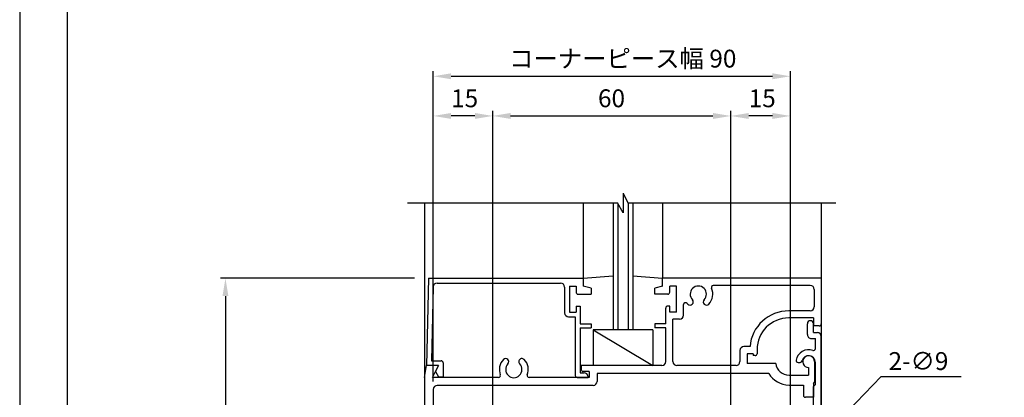
# Model space of a CAD drawing. Extents: x 0 to 965, y 0 to 691.
# Drawn here: x 0 to 248, y 331 to 426 of the extents above; entities that cross this region are included whole.
import ezdxf

# ---------------------------------------------------------------- set-up
doc = ezdxf.new("R2010")
doc.units = 0
doc.layers.get('DEFPOINTS').update_dxf_attribs({"linetype": 'CONTINUOUS'})
for name, color, linetype in [('KATAZAI', 7, 'CONTINUOUS'), ('PT', 4, 'CONTINUOUS'), ('SUNPOUSEN', 7, 'CONTINUOUS'), ('ガラス', 7, 'CONTINUOUS'), ('他社枠', 7, 'CONTINUOUS'), ('図面枠', 7, 'CONTINUOUS')]:
    doc.layers.add(name, color=color, linetype=linetype)
doc.styles.get("Standard").update_dxf_attribs({"font": 'txt.shx', "bigfont": 'KELF1-K.shx'})
doc.dimstyles.get("Standard").update_dxf_attribs({"dimtxt": 2.5, "dimasz": 2.5, "dimexe": 1.25, "dimexo": 0.625, "dimtad": 1, "dimcen": 2.5, "dimazin": 3, "dimtfac": 1, "dimtmove": 0, "dimatfit": 3})

# ---------------------------------------------------------------- blocks, each defined once
blk = doc.blocks.new('*D361')
at = {"layer": 'DEFPOINTS', "color": 0}
for p in [(179.24, 401.6), (119.24, 282.3), (179.24, 282.67)]:
    blk.add_point(p, dxfattribs=at)
at = {"layer": 'SUNPOUSEN'}
for p, q in [((119.24, 284.3), (119.24, 402.85)), ((179.24, 284.67), (179.24, 402.85)), ((123.74, 401.6), (174.74, 401.6))]:
    blk.add_line(p, q, dxfattribs=at)
for points in [[(123.74, 402.35), (123.74, 400.85), (119.24, 401.6)], [(174.74, 400.85), (174.74, 402.35), (179.24, 401.6)]]:
    blk.add_solid(points, dxfattribs=at)
at = {"layer": 'SUNPOUSEN', "linetype": 'CONTINUOUS'}
blk.add_text('60', height=4.5, dxfattribs=at).set_placement((145.76, 403.8))
blk = doc.blocks.new('*D356')
at = {"layer": 'DEFPOINTS', "color": 0}
for p in [(194.24, 411.6), (104.24, 332.68), (194.24, 322.18)]:
    blk.add_point(p, dxfattribs=at)
at = {"layer": 'SUNPOUSEN'}
for p, q in [((104.24, 334.68), (104.24, 412.85)), ((194.24, 324.18), (194.24, 412.85)), ((108.74, 411.6), (189.74, 411.6))]:
    blk.add_line(p, q, dxfattribs=at)
for points in [[(108.74, 412.35), (108.74, 410.85), (104.24, 411.6)], [(189.74, 410.85), (189.74, 412.35), (194.24, 411.6)]]:
    blk.add_solid(points, dxfattribs=at)
at = {"layer": 'SUNPOUSEN', "linetype": 'CONTINUOUS'}
blk.add_text('コーナーピース幅 90', height=4.5, dxfattribs=at).set_placement((123.34, 413.8))
blk = doc.blocks.new('*D355')
at = {"layer": 'DEFPOINTS', "color": 0}
for p in [(104.24, 401.6), (104.24, 332.68), (119.24, 282.3)]:
    blk.add_point(p, dxfattribs=at)
at = {"layer": 'SUNPOUSEN'}
for p, q in [((104.24, 334.68), (104.24, 402.85)), ((119.24, 284.3), (119.24, 402.85)), ((114.74, 401.6), (108.74, 401.6))]:
    blk.add_line(p, q, dxfattribs=at)
for points in [[(108.74, 402.35), (108.74, 400.85), (104.24, 401.6)], [(114.74, 400.85), (114.74, 402.35), (119.24, 401.6)]]:
    blk.add_solid(points, dxfattribs=at)
at = {"layer": 'SUNPOUSEN', "linetype": 'CONTINUOUS'}
blk.add_text('15', height=4.5, dxfattribs=at).set_placement((108.74, 403.8))
blk = doc.blocks.new('*D354')
at = {"layer": 'DEFPOINTS', "color": 0}
for p in [(51.86, 360.68), (102.04, 360.68), (102.04, 185.68)]:
    blk.add_point(p, dxfattribs=at)
at = {"layer": 'SUNPOUSEN'}
for p, q in [((99.54, 360.68), (50.61, 360.68)), ((51.86, 356.18), (51.86, 275.93)), ((51.86, 190.18), (51.86, 261.47)), ((99.54, 185.68), (50.61, 185.68))]:
    blk.add_line(p, q, dxfattribs=at)
for points in [[(52.61, 356.18), (51.11, 356.18), (51.86, 360.68)], [(51.11, 190.18), (52.61, 190.18), (51.86, 185.68)]]:
    blk.add_solid(points, dxfattribs=at)
at = {"layer": 'SUNPOUSEN', "linetype": 'CONTINUOUS'}
blk.add_text('175', height=4.5, rotation=90, dxfattribs=at).set_placement((49.88, 263.45))
blk = doc.blocks.new('*D346')
at = {"layer": 'DEFPOINTS', "color": 0}
for p in [(179.24, 401.6), (194.24, 322.18), (179.24, 282.67)]:
    blk.add_point(p, dxfattribs=at)
at = {"layer": 'SUNPOUSEN'}
for p, q in [((179.24, 284.67), (179.24, 402.85)), ((194.24, 324.18), (194.24, 402.85)), ((189.74, 401.6), (183.74, 401.6))]:
    blk.add_line(p, q, dxfattribs=at)
for points in [[(183.74, 402.35), (183.74, 400.85), (179.24, 401.6)], [(189.74, 400.85), (189.74, 402.35), (194.24, 401.6)]]:
    blk.add_solid(points, dxfattribs=at)
at = {"layer": 'SUNPOUSEN', "linetype": 'CONTINUOUS'}
blk.add_text('15', height=4.5, dxfattribs=at).set_placement((183.74, 403.8))
blk = doc.blocks.new('*X680')
at = {"layer": 'SUNPOUSEN'}
for p, q in [((181.26, 298.67), (217.14, 335.96)), ((217.14, 335.96), (237.33, 335.96))]:
    blk.add_line(p, q, dxfattribs=at)
blk.add_solid([(181.8, 298.15), (178.14, 295.43), (180.72, 299.19)], dxfattribs=at)

msp = doc.modelspace()

# ---------------------------------------------------------------- linework, layer by layer
at = {"layer": 'KATAZAI', "color": 7}
for p, q in [((102.042, 379.686), (102.042, 146.499)), ((142.042, 379.684), (142.042, 358.681)), ((162.042, 379.686), (162.042, 360.682)), ((202.042, 379.686), (202.042, 146.499)), ((103.042, 360.682), (102.542, 338.682)), ((103.042, 360.682), (142.042, 360.682)), ((142.042, 360.682), (149.542, 361.339)), ((142.042, 360.682), (142.042, 358.682)), ((154.542, 361.339), (162.042, 360.682)), ((202.042, 360.682), (162.042, 360.682)), ((162.042, 358.682), (162.042, 360.682)), ((202.042, 360.682), (202.042, 349.182)), ((104.193, 358.505), (103.77, 339.882)), ((105.193, 359.482), (136.342, 359.482)), ((137.342, 358.482), (137.342, 351.982)), ((138.542, 358.682), (138.542, 352.182)), ((138.542, 358.682), (140.242, 358.682)), ((140.242, 358.682), (140.242, 357.182)), ((144.042, 358.182), (142.042, 358.682)), ((144.042, 358.182), (144.042, 356.682)), ((162.042, 358.682), (160.042, 358.182)), ((160.042, 356.682), (160.042, 358.182)), ((165.542, 358.682), (163.842, 358.682)), ((163.842, 357.182), (163.842, 358.682)), ((165.542, 352.182), (165.542, 358.682)), ((199.242, 358.882), (174.828, 358.882)), ((200.242, 357.882), (200.242, 353.482)), ((140.742, 356.682), (144.042, 356.682)), ((163.342, 356.682), (160.042, 356.682)), ((140.242, 353.682), (141.242, 353.682)), ((140.242, 353.682), (140.242, 352.182)), ((141.242, 353.682), (141.242, 349.182)), ((162.842, 349.182), (162.842, 353.182)), ((163.842, 353.682), (163.342, 353.682)), ((163.842, 352.182), (163.842, 353.682)), ((167.342, 351.382), (167.342, 354.04)), ((199.242, 352.482), (193.842, 352.482)), ((138.342, 350.982), (140.042, 350.982)), ((138.542, 352.182), (140.242, 352.182)), ((140.042, 350.982), (140.042, 336.182)), ((165.542, 352.182), (163.842, 352.182)), ((164.642, 339.682), (164.642, 350.382)), ((166.342, 350.382), (164.642, 350.382)), ((200.042, 350.682), (193.842, 350.682)), ((200.042, 350.682), (200.042, 348.682)), ((141.242, 349.182), (144.042, 349.182)), ((141.242, 348.182), (141.242, 336.882)), ((141.242, 348.182), (144.042, 348.182)), ((144.042, 349.182), (144.042, 348.182)), ((144.542, 347.682), (159.542, 338.682)), ((159.542, 347.682), (144.542, 347.682)), ((144.542, 347.682), (144.542, 338.682)), ((159.542, 347.682), (159.542, 338.682)), ((162.842, 349.182), (160.042, 349.182)), ((160.042, 349.182), (160.042, 348.182)), ((162.842, 348.182), (160.042, 348.182)), ((162.842, 339.682), (162.842, 348.182)), ((198.542, 346.482), (198.542, 349.232)), ((200.042, 346.982), (200.042, 349.232)), ((201.542, 348.682), (200.042, 348.682)), ((199.542, 345.482), (200.542, 345.482)), ((200.042, 346.982), (201.042, 346.982)), ((200.542, 342.982), (200.542, 345.482)), ((202.042, 185.682), (202.042, 345.982)), ((181.542, 342.482), (181.542, 339.682)), ((184.075, 343.482), (182.542, 343.482)), ((185.842, 342.682), (185.842, 341.682)), ((184.842, 341.682), (183.342, 341.682)), ((183.342, 341.682), (183.342, 339.182)), ((184.842, 341.682), (184.842, 341.182)), ((185.342, 341.182), (184.842, 341.182)), ((102.042, 335.682), (102.542, 338.682)), ((105.542, 338.682), (102.542, 338.682)), ((105.542, 338.682), (102.542, 338.682)), ((103.77, 339.882), (106.242, 339.882)), ((104.042, 335.682), (105.542, 338.682)), ((105.542, 338.682), (104.792, 337.182)), ((106.742, 339.382), (106.742, 335.882)), ((161.842, 338.682), (141.542, 338.682)), ((141.542, 338.682), (141.542, 337.682)), ((180.542, 338.682), (165.642, 338.682)), ((190.542, 339.182), (183.342, 339.182)), ((196.189, 339.482), (196.7, 339.482)), ((198.842, 338.182), (198.842, 336.282)), ((200.342, 339.682), (200.342, 334.482)), ((200.542, 333.932), (200.542, 339.482)), ((102.042, 335.682), (102.042, 185.682)), ((120.673, 335.682), (104.042, 335.682)), ((104.792, 337.182), (105.542, 335.882)), ((105.542, 335.882), (106.742, 335.882)), ((143.542, 335.682), (128.411, 335.682)), ((140.542, 335.682), (143.242, 335.682)), ((141.242, 336.882), (142.242, 336.882)), ((143.542, 337.182), (142.042, 337.182)), ((143.242, 335.882), (143.242, 335.682)), ((143.542, 337.182), (143.542, 335.682)), ((188.825, 336.682), (145.542, 336.682)), ((145.542, 336.682), (145.542, 334.682)), ((193.905, 336.282), (198.842, 336.282)), ((104.242, 332.682), (104.242, 188.682)), ((144.542, 333.682), (105.242, 333.682)), ((193.905, 333.782), (197.542, 333.782)), ((197.542, 333.782), (197.542, 331.182)), ((200.042, 334.182), (200.342, 334.482)), ((200.042, 334.182), (200.042, 330.682)), ((200.042, 333.432), (200.542, 333.932)), ((200.042, 296.182), (200.042, 333.432)), ((200.042, 330.682), (198.042, 330.682))]:
    msp.add_line(p, q, dxfattribs=at)
for centre, radius, start, end in [((105.193, 358.482), 1, 90.00009, 178.69802), ((136.342, 358.482), 1, 359.99998, 89.99996), ((171.042, 356.682), 2.05, 316.30209, 223.69791), ((171.042, 356.682), 3.65, 316.30209, 24.18213), ((174.828, 358.382), 0.5, 90.00004, 204.18217), ((199.242, 357.882), 1, 359.99998, 89.99996), ((140.742, 357.182), 0.5, 180.00007, 270.00001), ((163.342, 357.182), 0.5, 270, 359.99998), ((168.981, 354.713), 0.8, 223.69791, 43.69789), ((173.102, 354.713), 0.8, 136.30211, 316.3021), ((163.342, 353.182), 0.5, 90.00004, 180.00002), ((167.842, 354.04), 0.5, 39.54864, 180), ((171.042, 356.682), 3.65, 219.54863, 223.69791), ((193.842, 342.682), 9.8, 90.00004, 175.31762), ((199.242, 353.482), 1, 270, 359.99998), ((138.342, 351.982), 1, 180.00007, 270.00001), ((166.342, 351.382), 1, 270, 359.99998), ((193.842, 342.682), 8, 90.00004, 180.00002), ((199.292, 349.232), 0.75, 359.99998, 179.99995), ((201.542, 349.182), 0.5, 270, 359.99998), ((199.542, 346.482), 1, 180.00002, 270.00003), ((201.042, 345.982), 1, 359.99998, 89.99996), ((182.542, 342.482), 1, 90.00004, 180.00002), ((198.842, 339.482), 3.2, 71.07531, 169.32808), ((200.042, 342.982), 0.5, 251.07536, 359.99998), ((124.542, 337.682), 3.65, 136.30211, 201.18901), ((122.481, 339.651), 0.8, 316.30209, 136.30209), ((126.602, 339.651), 0.8, 43.69789, 223.69791), ((124.542, 337.682), 3.65, 338.81099, 43.69789), ((185.342, 341.682), 0.5, 270, 359.99998), ((196.189, 339.982), 0.5, 169.32809, 270), ((198.842, 339.482), 1.7, 359.99998, 166.86342), ((198.842, 339.682), 1.5, 359.99998, 270.00001), ((106.242, 339.382), 0.5, 359.99998, 89.99996), ((124.542, 337.682), 2.05, 136.30211, 43.69789), ((142.042, 337.682), 0.5, 180.00002, 270), ((161.842, 339.682), 1, 270, 359.99998), ((165.642, 339.682), 1, 180.00002, 270), ((180.542, 339.682), 1, 270, 359.99998), ((193.905, 339.682), 3.4, 188.4565, 270), ((196.7, 339.982), 0.5, 270, 346.8634), ((120.673, 336.182), 0.5, 270, 21.18898), ((128.411, 336.182), 0.5, 158.81102, 270), ((140.542, 336.182), 0.5, 180.00007, 270.00001), ((142.242, 335.882), 1, 359.99998, 89.99996), ((193.905, 339.682), 5.9, 210.56227, 270), ((105.242, 332.682), 1, 90.00004, 180.00002), ((144.542, 334.682), 1, 270, 359.99998), ((198.042, 331.182), 0.5, 180.00002, 270)]:
    msp.add_arc(centre, radius, start, end, dxfattribs=at)
at = {"layer": 'PT'}
msp.add_line((0, 691.2), (0, 0), dxfattribs=at)
at = {"layer": 'ガラス', "color": 7}
for p, q in [((149.542, 379.686), (149.542, 347.682)), ((150.742, 379.541), (150.742, 347.682)), ((153.342, 379.686), (153.342, 347.682)), ((154.542, 379.686), (154.542, 347.682))]:
    msp.add_line(p, q, dxfattribs=at)
at = {"layer": '他社枠', "color": 7}
for p, q in [((152.061, 382.173), (152.061, 377.186)), ((152.061, 382.173), (153.302, 379.686)), ((97.746, 379.686), (150.661, 379.686)), ((152.061, 377.186), (150.661, 379.686)), ((153.302, 379.686), (205.742, 379.686))]:
    msp.add_line(p, q, dxfattribs=at)
at = {"layer": '図面枠'}
msp.add_lwpolyline([(12, 12), (924, 12), (924, 679.2), (12, 679.2)], close=True, dxfattribs=at)

# ---------------------------------------------------------------- block references
at = {"layer": 'SUNPOUSEN', "color": 7}
msp.add_blockref('*X680', (0, 0), dxfattribs=at)

# ---------------------------------------------------------------- texts
msp.add_text('2-∅9', height=4.5, dxfattribs=at).set_placement((218.989, 337.569))

# ---------------------------------------------------------------- dimensions: what is measured, and where the dimension line sits
dim = msp.add_linear_dim(base=(194.242, 411.6), p1=(104.242, 332.682), p2=(194.242, 322.182), text='コーナーピース幅 <>', dimstyle='Standard', dxfattribs=at)
dim.commit()
dim.dimension.update_dxf_attribs({"geometry": '*D356', "text_midpoint": (149.242, 416.05)})
for base, p1, p2, picture, middle in [((104.242, 401.6), (119.242, 282.297), (104.242, 332.682), '*D355', (111.742, 406.053)), ((179.242, 401.6), (119.242, 282.297), (179.242, 282.674), '*D361', (149.242, 406.05)), ((179.242, 401.6), (194.242, 322.182), (179.242, 282.674), '*D346', (186.742, 406.053))]:
    dim = msp.add_linear_dim(base=base, p1=p1, p2=p2, dimstyle='Standard', dxfattribs=at)
    dim.commit()
    dim.dimension.update_dxf_attribs({"geometry": picture, "text_midpoint": middle})
dim = msp.add_linear_dim(base=(51.863, 360.682), p1=(102.042, 185.682), p2=(102.042, 360.682), angle=90, dimstyle='Standard', dxfattribs=at)
dim.commit()
dim.dimension.update_dxf_attribs({"geometry": '*D354', "text_midpoint": (51.863, 268.701), "dimtype": 160})

doc.saveas('drawing.dxf')
